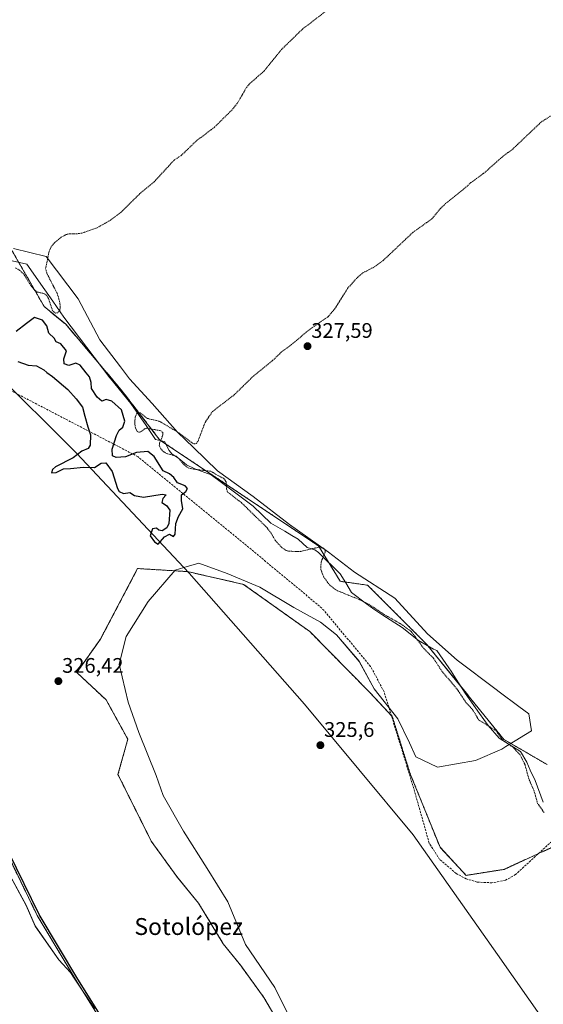
# Model space of a CAD drawing. Units: metres. Extents: x 621739 to 625210, y 4692480 to 4694854.
# Drawn here: x 622961 to 623209, y 4692771 to 4693238 of the extents above; entities that cross this region are included whole.
import ezdxf
from ezdxf.enums import TextEntityAlignment as Align

# ---------------------------------------------------------------- set-up
doc = ezdxf.new("R2010")
doc.units = ezdxf.units.M
doc.header["$MEASUREMENT"] = 0
doc.linetypes.add('TRAZOS', pattern=[0.75, 0.5, -0.25])
doc.linetypes.add('TRAZOSX2', pattern=[1.5, 1, -0.5])
for name, color, linetype, lineweight in [('Arbolado forestal', 92, 'TRAZOS', 0), ('Arbolado forestal CxS', 92, 'Continuous', 0), ('Carátula', 7, 'Continuous', 5), ('Corriente artificial lineal', 5, 'TRAZOSX2', 13), ('Corriente natural Cxs', 5, 'Continuous', 13), ('Corriente natural superficial', 5, 'Continuous', 13), ('Cultivos herbáceos CxS', 92, 'Continuous', 0), ('Curva de nivel auxiliar', 36, 'TRAZOS', 0), ('Curva de nivel maestra', 36, 'Continuous', 30), ('Espacio natural protegido', 2, 'Continuous', 13), ('Espacio natural protegido CxS', 2, 'Continuous', 0), ('Municipio', 9, 'Continuous', 13), ('Municipio CxS', 142, 'Continuous', 0), ('Punto de cota en terreno', 7, 'Continuous', 0), ('Rótulo de punto de cota en terreno', 19, 'Continuous', 0), ('Suelo desnudo', 252, 'Continuous', 0), ('Suelo desnudo CxS', 43, 'Continuous', 0), ('Texto cartográfico', 19, 'Continuous', 0)]:
    doc.layers.add(name, color=color, linetype=linetype, lineweight=lineweight)
doc.styles.add('Arial', font='txt', dxfattribs={"height": 0.2})

# ---------------------------------------------------------------- blocks, each defined once
blk = doc.blocks.new('*U151')
at = {"layer": 'Cultivos herbáceos CxS', "color": 92, "linetype": 'Continuous', "lineweight": 0}
blk.add_polyline3d([(623210.82, 4692884.66, 327.56), (623190.29, 4692896.61, 327.34), (623153.52, 4692941.83, 327.8), (623125.63, 4692969.74, 327.93), (623112.61, 4692971.6, 327.99), (623102.38, 4692988.35, 327.68), (623027.07, 4693038.58, 327.27), (623008.47, 4693062.76, 327.09), (622982.44, 4693093.46, 327.12), (622972.21, 4693101.83, 326.62), (622954.55, 4693132.53, 327.75)], dxfattribs=at)
blk = doc.blocks.new('*U155')
at = {"layer": 'Arbolado forestal CxS', "color": 92, "linetype": 'Continuous', "lineweight": 0}
for points in [[(622954.55, 4693132.53, 327.75), (622972.21, 4693101.83, 326.62), (622982.44, 4693093.46, 327.12), (623008.47, 4693062.76, 327.09), (623027.07, 4693038.58, 327.27), (623102.38, 4692988.35, 327.68), (623112.61, 4692971.6, 327.99), (623125.63, 4692969.74, 327.93), (623153.52, 4692941.83, 327.8), (623190.29, 4692896.61, 327.34), (623210.82, 4692884.66, 327.56)], [(623213.17, 4692845.47, 327.59), (623190.37, 4692835.02, 326.44), (623172.32, 4692832.17, 326.48), (623159.96, 4692845.47, 326.46), (623145.71, 4692880.63, 325.92), (623137.32, 4692907.5, 326.06), (623126.54, 4692919, 325.4), (623098.13, 4692947.81, 325.35), (623066.79, 4692970.15, 325.51), (623040.14, 4692976.21, 325.53), (623016.51, 4692977.64, 325.78), (622998.84, 4692944.15, 325.81), (622987.68, 4692928.34, 326.3), (623001.63, 4692915.32, 325.95), (623011.86, 4692896.71, 325.93), (623007.21, 4692879.97, 326.51), (623023.01, 4692848.34, 327), (623035.1, 4692831.6, 326.75), (623045.47, 4692818.97, 326.76), (623057.17, 4692799.7, 327.1), (623065.43, 4692789.37, 326.68), (623076.44, 4692774.23, 326.64), (623090.21, 4692750.82, 327.23)], [(623004.96, 4692754.14, 325.29), (622987.31, 4692782.36, 325.17), (622968.89, 4692813.18, 325.09), (622951.11, 4692849.67, 325.55)]]:
    blk.add_polyline3d(points, dxfattribs=at)
blk = doc.blocks.new('*U156')
at = {"layer": 'Suelo desnudo CxS', "color": 43, "linetype": 'Continuous', "lineweight": 0}
blk.add_polyline3d([(622951.11, 4692849.67, 325.55), (622968.89, 4692813.18, 325.09), (622987.31, 4692782.36, 325.17), (623004.96, 4692754.14, 325.29)], dxfattribs=at)
blk = doc.blocks.new('*U157')
at = {"layer": 'Corriente natural Cxs', "color": 5, "linetype": 'Continuous', "lineweight": 13}
blk.add_polyline3d([(622951.11, 4692849.67, 325.55), (622968.89, 4692813.18, 325.09), (622987.31, 4692782.36, 325.17), (623004.96, 4692754.14, 325.29)], dxfattribs=at)
blk = doc.blocks.new('*U158')
at = {"layer": 'Espacio natural protegido CxS', "color": 2, "linetype": 'Continuous', "lineweight": 0}
for points in [[(622957.66, 4693129.45, 327.73), (622973.16, 4693125.65, 327.49), (622988.36, 4693105.55, 327.03), (622998.66, 4693086.05, 327.05), (623008.36, 4693073.24, 327.04), (623012.66, 4693067.55, 327.01), (623023.36, 4693055.95, 327.1), (623035.45, 4693042.25, 327.46), (623042.99, 4693035, 327.68), (623054.35, 4693024.05, 327.47), (623071.35, 4693011.85, 327.7), (623088.55, 4692998.55, 327.8), (623107.05, 4692985.35, 327.69), (623119.35, 4692975.95, 328), (623138.45, 4692963.65, 327.85), (623154.05, 4692946.75, 328.1), (623168.05, 4692934.25, 328.76), (623186.65, 4692920.25, 328.18), (623188.06, 4692919.2, 328.16), (623197.34, 4692912.28, 328.22), (623202.05, 4692908.75, 327.78), (623203.35, 4692900.65, 327.79), (623192.79, 4692894.21, 327.16), (623191.16, 4692893.22, 326.68), (623189.25, 4692892.05, 326.77), (623176.85, 4692886.65, 326.02), (623158.75, 4692883.45, 326.55), (623148.55, 4692888.35, 325.84), (623145.55, 4692895.05, 326.04), (623139.95, 4692906.45, 325.87), (623128.75, 4692920.65, 325.78), (623121.65, 4692933.65, 325.51), (623110.85, 4692946.25, 325.44), (623103.25, 4692952.15, 325.43), (623090.65, 4692959.15, 325.24), (623074.45, 4692968.85, 325.6), (623058.95, 4692975.35, 325.58), (623045.55, 4692980.25, 325.47), (623038.51, 4692978.11, 325.32), (623034.35, 4692976.85, 325.3), (623021.55, 4692961.95, 325.52), (623011.05, 4692945.45, 326.04), (623007.75, 4692932.35, 326.09), (623012.05, 4692914.25, 325.51), (623017.05, 4692899.85, 325.87), (623025.35, 4692879.45, 325.92), (623028.65, 4692870.05, 325.99), (623038.25, 4692853.15, 326.02), (623049.55, 4692835.45, 326.13), (623059.25, 4692819.55, 326.22), (623067.65, 4692799.35, 326.27), (623081.55, 4692779.05, 326.21), (623089.05, 4692763.95, 326.26)], [(622996.05, 4692768.95, 324.92), (622986.16, 4692783.92, 325.24), (622984.75, 4692786.05, 325.32), (622979.15, 4692792.05, 325.25), (622967.85, 4692808.15, 325.14), (622963.65, 4692817.95, 325.17), (622951.95, 4692839.55, 325.2)]]:
    blk.add_polyline3d(points, dxfattribs=at)
blk = doc.blocks.new('*U159')
at = {"layer": 'Espacio natural protegido CxS', "color": 2, "linetype": 'Continuous', "lineweight": 0}
for points in [[(622957.6559, 4693129.4545, 327.7331), (622973.1558, 4693125.6544, 327.4928), (622988.3555, 4693105.5543, 327.0275), (622998.6554, 4693086.0542, 327.0493), (623008.3559, 4693073.2352, 327.0386), (623012.6551, 4693067.5541, 327.0094), (623023.3551, 4693055.9541, 327.1035), (623035.4548, 4693042.254, 327.4573), (623042.9926, 4693034.995, 327.6781), (623054.3545, 4693024.0539, 327.4686), (623071.3544, 4693011.8538, 327.7035), (623088.5541, 4692998.5537, 327.7971), (623107.0539, 4692985.3537, 327.6944), (623119.3538, 4692975.9535, 328.001), (623138.4536, 4692963.6535, 327.8494), (623154.0534, 4692946.7534, 328.1027), (623168.0531, 4692934.2533, 328.7559), (623186.6529, 4692920.2532, 328.1767), (623188.0599, 4692919.2024, 328.163), (623197.3363, 4692912.2751, 328.2243), (623202.0528, 4692908.7531, 327.7804), (623203.3527, 4692900.6531, 327.7898), (623192.7876, 4692894.2091, 327.1598), (623191.1611, 4692893.2171, 326.682), (623189.2527, 4692892.0532, 326.766), (623176.8528, 4692886.6533, 326.0164), (623158.753, 4692883.4533, 326.5516), (623148.5531, 4692888.3533, 325.8366), (623145.5531, 4692895.0535, 326.0399), (623139.9533, 4692906.4534, 325.8676), (623128.7534, 4692920.6535, 325.7836), (623121.6536, 4692933.6536, 325.5141), (623110.8537, 4692946.2537, 325.4419), (623103.2537, 4692952.1536, 325.4337), (623090.6539, 4692959.1537, 325.2405), (623074.4541, 4692968.8538, 325.5951), (623058.9543, 4692975.3539, 325.5752), (623045.5543, 4692980.254, 325.4693), (623038.5072, 4692978.1147, 325.32), (623034.3544, 4692976.854, 325.2977), (623021.5544, 4692961.954, 325.5248), (623011.0545, 4692945.4541, 326.0375), (623007.7543, 4692932.354, 326.0855), (623012.0542, 4692914.254, 325.5061), (623017.0541, 4692899.8539, 325.8713), (623025.3539, 4692879.4539, 325.9212), (623028.6538, 4692870.0539, 325.9857), (623038.2536, 4692853.1539, 326.0249), (623049.5535, 4692835.4539, 326.1332), (623059.2533, 4692819.5538, 326.2171), (623067.653, 4692799.3537, 326.2689), (623081.5529, 4692779.0537, 326.206), (623089.0528, 4692763.9537, 326.2587)], [(622996.0534, 4692768.954, 324.9243), (622986.164, 4692783.9196, 325.2399), (622984.7537, 4692786.054, 325.322), (622979.1537, 4692792.0542, 325.2543), (622967.8538, 4692808.1541, 325.1375), (622963.654, 4692817.9541, 325.1667), (622951.9542, 4692839.5543, 325.1985)]]:
    blk.add_polyline3d(points, dxfattribs=at)
blk = doc.blocks.new('*U161')
at = {"layer": 'Espacio natural protegido', "color": 2, "linetype": 'Continuous', "lineweight": 13}
blk.add_polyline3d([(623038.51, 4692978.11, 325.32), (623034.35, 4692976.85, 325.3), (623021.55, 4692961.95, 325.52), (623011.05, 4692945.45, 326.04), (623007.75, 4692932.35, 326.09), (623012.05, 4692914.25, 325.51), (623017.05, 4692899.85, 325.87), (623025.35, 4692879.45, 325.92), (623028.65, 4692870.05, 325.99), (623038.25, 4692853.15, 326.02), (623049.55, 4692835.45, 326.13), (623059.25, 4692819.55, 326.22), (623067.65, 4692799.35, 326.27), (623081.55, 4692779.05, 326.21), (623089.05, 4692763.95, 326.26)], dxfattribs=at)
blk = doc.blocks.new('*U171')
at = {"layer": 'Curva de nivel maestra', "color": 36, "linetype": 'Continuous', "lineweight": 30}
for points in [[(623005.81, 4692754.67, 325), (622988.16, 4692782.88, 325), (622969.77, 4692813.66, 325), (622952.01, 4692850.11, 325)], [(622959.73, 4693075.9, 325), (622964.54, 4693074.11, 325), (622968.63, 4693073.82, 325), (622972, 4693071.85, 325), (622973.48, 4693070.67, 325), (622976.21, 4693068.73, 325), (622983.43, 4693062.62, 325), (622987.34, 4693058.19, 325), (622990.38, 4693054.24, 325), (622991.43, 4693049.95, 325), (622992.9, 4693044.77, 325), (622994.12, 4693040.98, 325), (622994.03, 4693036.2, 325), (622993.05, 4693034.61, 325), (622989.98, 4693033.34, 325), (622985.98, 4693030.1, 325), (622977.58, 4693025.88, 325), (622976.1, 4693024.67, 325), (622975.7, 4693023.03, 325), (622977.91, 4693023.24, 325), (622981.32, 4693024.99, 325), (622984.65, 4693025.03, 325), (622990.8, 4693025.74, 325), (622996.13, 4693025.53, 325), (622999.23, 4693027.56, 325), (623001.5, 4693027.71, 325), (623004.52, 4693023.64, 325), (623006.98, 4693015.66, 325), (623007.83, 4693014.15, 325), (623009.77, 4693013.3, 325), (623012.86, 4693013.72, 325), (623015.11, 4693012.31, 325), (623019.3, 4693011.5, 325), (623028.15, 4693012.9, 325), (623030.02, 4693012.61, 325), (623028.51, 4693010.85, 325), (623028.02, 4693008.99, 325), (623030.22, 4693007.48, 325), (623031.74, 4693005.27, 325), (623031.36, 4692999.08, 325), (623030.3, 4692996.9, 325), (623028.22, 4692995.6, 325), (623026.61, 4692995.81, 325), (623025.46, 4692996.73, 325), (623023.63, 4692996.48, 325), (623022.49, 4692993.16, 325), (623024.59, 4692990.3, 325), (623026.22, 4692989.19, 325), (623029.32, 4692992.73, 325), (623031.65, 4692993.9, 325), (623033.47, 4692992.77, 325), (623034.4, 4692993.91, 325), (623034.71, 4692998.97, 325), (623035.98, 4693002.34, 325), (623037.96, 4693006.04, 325), (623037.28, 4693009.94, 325), (623037.39, 4693012.62, 325), (623039.31, 4693014.16, 325), (623040.14, 4693015.56, 325), (623039.04, 4693016.91, 325), (623035.48, 4693018.35, 325), (623033.62, 4693020.82, 325), (623031.67, 4693022.54, 325), (623028.61, 4693024.03, 325), (623024.3, 4693030.72, 325), (623021.33, 4693033.13, 325), (623015.93, 4693032.63, 325), (623010.76, 4693030.57, 325), (623006.34, 4693030.32, 325), (623004.66, 4693031.13, 325), (623004.5, 4693034.21, 325), (623006.45, 4693040.73, 325), (623007.84, 4693043.26, 325), (623009.51, 4693044.61, 325), (623010.42, 4693047.51, 325), (623008.84, 4693052.96, 325), (623004.32, 4693057.05, 325), (623001.58, 4693057.74, 325), (622999.59, 4693056.99, 325), (622997.36, 4693058.88, 325), (622994.7, 4693063.09, 325), (622994.52, 4693065.93, 325), (622993.75, 4693068.6, 325), (622992.1, 4693070.42, 325), (622989.29, 4693074.08, 325), (622987.19, 4693075.01, 325), (622983.95, 4693073.92, 325), (622981.73, 4693074.78, 325), (622981.58, 4693077.14, 325), (622982.77, 4693080.85, 325), (622980.03, 4693084.19, 325), (622977.95, 4693085.18, 325), (622976.98, 4693086.95, 325), (622974.35, 4693089.24, 325), (622973.46, 4693092.75, 325), (622971.35, 4693095.44, 325), (622967.65, 4693096.68, 325), (622963.82, 4693093.88, 325), (622958.87, 4693090.06, 325)]]:
    blk.add_polyline3d(points, dxfattribs=at)
blk = doc.blocks.new('5PATER')
at = {"layer": 'Carátula', "linetype": 'Continuous', "lineweight": 5}
h = blk.add_hatch(color=250, dxfattribs=at)
edge = h.paths.add_edge_path()
edge.add_ellipse((0, 0.01), major_axis=(-1.33, -1.34), ratio=0.999422, start_angle=0, end_angle=360)

msp = doc.modelspace()

# ---------------------------------------------------------------- linework, layer by layer
at = {"layer": 'Arbolado forestal', "color": 92, "linetype": 'TRAZOS', "lineweight": 0}
for points in [[(622954.55, 4693132.53, 327.75), (622972.21, 4693101.83, 326.62), (622982.44, 4693093.46, 327.12), (623008.47, 4693062.77, 327.09), (623027.07, 4693038.58, 327.27), (623102.38, 4692988.35, 327.68), (623112.61, 4692971.6, 327.99), (623125.63, 4692969.74, 327.93), (623153.52, 4692941.84, 327.8), (623190.29, 4692896.61, 327.34), (623210.82, 4692884.66, 327.56)], [(623090.21, 4692750.82, 327.23), (623076.44, 4692774.23, 326.64), (623065.43, 4692789.37, 326.68), (623057.17, 4692799.7, 327.1), (623045.46, 4692818.97, 326.76), (623035.1, 4692831.6, 326.75), (623023.01, 4692848.34, 327), (623007.21, 4692879.97, 326.51), (623011.86, 4692896.71, 325.93), (623001.63, 4692915.32, 325.95), (622987.68, 4692928.34, 326.3), (622998.84, 4692944.15, 325.81), (623016.51, 4692977.64, 325.78), (623040.14, 4692976.21, 325.53), (623066.79, 4692970.15, 325.51), (623098.13, 4692947.81, 325.35), (623126.53, 4692919, 325.4), (623136.87, 4692907.98, 326.11), (623137.32, 4692907.5, 326.06), (623145.71, 4692880.63, 325.92), (623159.96, 4692845.47, 326.46), (623172.32, 4692832.17, 326.48), (623190.37, 4692835.02, 326.44), (623206.59, 4692842.46, 327.44), (623213.17, 4692845.47, 327.59)], [(623004.96, 4692754.14, 325.29), (622987.31, 4692782.36, 325.17), (622968.89, 4692813.18, 325.09), (622951.11, 4692849.67, 325.55)]]:
    msp.add_polyline3d(points, dxfattribs=at)
at = {"layer": 'Arbolado forestal CxS', "color": 92, "linetype": 'Continuous', "lineweight": 0}
msp.add_polyline3d([(623090.21, 4692750.82, 327.23), (623076.44, 4692774.23, 326.64), (623065.43, 4692789.37, 326.68), (623057.17, 4692799.7, 327.1), (623045.47, 4692818.97, 326.76), (623035.1, 4692831.6, 326.75), (623023.01, 4692848.34, 327), (623007.21, 4692879.97, 326.51), (623011.86, 4692896.71, 325.93), (623001.63, 4692915.32, 325.95), (622987.68, 4692928.34, 326.3), (622998.84, 4692944.15, 325.81), (623016.51, 4692977.64, 325.78), (623040.14, 4692976.21, 325.53), (623066.79, 4692970.15, 325.51), (623098.13, 4692947.81, 325.35), (623126.54, 4692919, 325.4), (623137.32, 4692907.5, 326.06), (623145.71, 4692880.63, 325.92), (623159.96, 4692845.47, 326.46), (623172.32, 4692832.17, 326.48), (623190.37, 4692835.02, 326.44), (623213.17, 4692845.47, 327.59)], dxfattribs=at)
at = {"layer": 'Corriente artificial lineal', "color": 5, "linetype": 'TRAZOSX2', "lineweight": 13}
msp.add_polyline3d([(623217.93, 4692851.4, 327.56), (623212.96, 4692848.28, 327.34), (623195.78, 4692832.56, 326.57), (623191.03, 4692829.84, 326.45), (623184.61, 4692828.63, 326.29), (623177.56, 4692828.98, 326.49), (623172.42, 4692830.48, 326.37), (623167.62, 4692833.09, 326.43), (623159.76, 4692839.74, 326.56), (623154.84, 4692847.43, 326.06), (623147.51, 4692873.34, 326.46), (623133.42, 4692919.2, 325.92), (623127.06, 4692931.23, 325.78), (623103.94, 4692958.88, 325.34), (623062.38, 4692993.36, 326.15), (623016.71, 4693030.68, 324.83), (622954.62, 4693062.91, 326.05), (622864.6, 4693100.17, 324.76)], dxfattribs=at)
at = {"layer": 'Corriente natural superficial', "color": 5, "linetype": 'Continuous', "lineweight": 13}
msp.add_polyline3d([(622951.11, 4692849.67, 325.55), (622968.89, 4692813.18, 325.09), (622987.31, 4692782.36, 325.17), (623004.96, 4692754.14, 325.29)], dxfattribs=at)
at = {"layer": 'Cultivos herbáceos CxS', "color": 92, "linetype": 'Continuous', "lineweight": 0}
msp.add_polyline3d([(622954.55, 4693132.53, 327.75), (622972.21, 4693101.83, 326.62), (622982.44, 4693093.46, 327.12), (623008.47, 4693062.77, 327.09), (623027.07, 4693038.58, 327.27), (623102.38, 4692988.35, 327.68), (623112.61, 4692971.6, 327.99), (623125.63, 4692969.74, 327.93), (623153.52, 4692941.84, 327.8), (623190.29, 4692896.61, 327.34), (623210.82, 4692884.66, 327.56)], dxfattribs=at)
at = {"layer": 'Curva de nivel auxiliar', "color": 36, "linetype": 'TRAZOS', "lineweight": 0}
for points in [[(623113.49, 4693247.85, 327.5), (623094.76, 4693233.48, 327.5), (623084.94, 4693223.93, 327.5), (623076.5, 4693213.56, 327.5), (623069.4, 4693207.3, 327.5), (623067.9, 4693205.34, 327.5), (623064.13, 4693198.77, 327.5), (623061.38, 4693195.23, 327.5), (623052.99, 4693186.96, 327.5), (623044.1, 4693180.2, 327.5), (623037.37, 4693173.65, 327.5), (623033.82, 4693171.29, 327.5), (623024.57, 4693161.25, 327.5), (623017.58, 4693155.44, 327.5), (623008.65, 4693146.6, 327.5), (623003.07, 4693142.47, 327.5), (622997.33, 4693139.28, 327.5), (622990.24, 4693136.72, 327.5), (622987.86, 4693136.4, 327.5), (622984.32, 4693136.44, 327.5), (622982.61, 4693136.02, 327.5), (622980.33, 4693134.76, 327.5), (622977.13, 4693132.17, 327.5), (622975.56, 4693130.22, 327.5), (622974.56, 4693128.02, 327.5), (622972.88, 4693119.86, 327.5), (622973.43, 4693117.72, 327.5), (622978.31, 4693108.17, 327.5), (622979.53, 4693104.3, 327.5), (622979.82, 4693101.79, 327.5), (622979.56, 4693100.15, 327.5), (622978.66, 4693098.98, 327.5), (622977.5, 4693098.74, 327.5), (622976.21, 4693099.89, 327.5), (622974.21, 4693105.76, 327.5), (622973.39, 4693107.09, 327.5), (622972.25, 4693107.98, 327.5), (622969.02, 4693108.78, 327.5), (622967.83, 4693109.53, 327.5), (622965.77, 4693111.98, 327.5), (622962.51, 4693117.16, 327.5), (622960.7, 4693118.98, 327.5), (622958.53, 4693120.25, 327.5)], [(623209.37, 4692861.91, 327.5), (623206.25, 4692866.3, 327.5), (623204.61, 4692872.13, 327.5), (623202.07, 4692877.95, 327.5), (623200.29, 4692884.58, 327.5), (623198, 4692889.24, 327.5), (623194.41, 4692893.09, 327.5), (623189.71, 4692896.19, 327.5), (623186.63, 4692900.65, 327.5), (623178.27, 4692905.94, 327.5), (623175.57, 4692910.54, 327.5), (623172.25, 4692914.19, 327.5), (623168.25, 4692920.18, 327.5), (623160.88, 4692928.96, 327.5), (623156.8, 4692935.2, 327.5), (623152.43, 4692939.54, 327.5), (623146.34, 4692947.79, 327.5), (623141.55, 4692951.27, 327.5), (623133.42, 4692955.89, 327.5), (623126.58, 4692960.49, 327.5), (623122.28, 4692962.68, 327.5), (623111.68, 4692966.99, 327.5), (623109.46, 4692968.27, 327.5), (623107.69, 4692969.72, 327.5), (623104.79, 4692973.61, 327.5), (623103.44, 4692977.17, 327.5), (623103.53, 4692980.74, 327.5), (623105.49, 4692985.48, 327.5), (623105.5, 4692986.37, 327.5), (623104.81, 4692987.28, 327.5), (623102.16, 4692987.72, 327.5), (623093.96, 4692985.79, 327.5), (623088.1, 4692985.82, 327.5), (623086.92, 4692986.24, 327.5), (623084.95, 4692987.58, 327.5), (623081.85, 4692990.88, 327.5), (623079.83, 4692994.41, 327.5), (623077.96, 4692996.95, 327.5), (623065.72, 4693008.92, 327.5), (623059.21, 4693013.9, 327.5), (623058.7, 4693015.32, 327.5), (623058.56, 4693018.7, 327.5), (623057.36, 4693020.4, 327.5), (623054.02, 4693022.02, 327.5), (623051.31, 4693023.8, 327.5), (623043.01, 4693024.76, 327.5), (623040.56, 4693025.34, 327.5), (623038.59, 4693026.76, 327.5), (623036.22, 4693029.66, 327.5), (623034.82, 4693030.87, 327.5), (623030.4, 4693032.2, 327.5), (623028.89, 4693032.99, 327.5), (623027.34, 4693034.63, 327.5), (623026.79, 4693036.07, 327.5), (623026.94, 4693037.14, 327.5), (623028.48, 4693040.98, 327.5), (623028.41, 4693042.19, 327.5), (623027.59, 4693043.01, 327.5), (623020.79, 4693044.15, 327.5), (623019.85, 4693043.9, 327.5), (623017.95, 4693042.48, 327.5), (623017.13, 4693042.32, 327.5), (623016.37, 4693042.59, 327.5), (623015.48, 4693044.38, 327.5), (623015.13, 4693046.86, 327.5), (623015.4, 4693049.43, 327.5), (623016.04, 4693050.97, 327.5), (623016.68, 4693051.46, 327.5), (623017.77, 4693051.41, 327.5), (623021.15, 4693048.86, 327.5), (623027.09, 4693047.39, 327.5), (623036.3, 4693041.84, 327.5), (623042.43, 4693037.23, 327.5), (623043.33, 4693036.8, 327.5), (623044.33, 4693036.91, 327.5), (623045.16, 4693038.1, 327.5), (623048.53, 4693046.93, 327.5), (623052.08, 4693052.18, 327.5), (623062.32, 4693060, 327.5), (623071.44, 4693068.91, 327.5), (623080.53, 4693076.25, 327.5), (623084.67, 4693080.25, 327.5), (623089.36, 4693083.76, 327.5), (623097.76, 4693090.75, 327.5), (623106.87, 4693097.08, 327.5), (623109.96, 4693100.64, 327.5), (623116.11, 4693110.48, 327.5), (623120.9, 4693115.84, 327.5), (623123.42, 4693117.84, 327.5), (623128.98, 4693120.81, 327.5), (623133.06, 4693123.78, 327.5), (623147.05, 4693137.01, 327.5), (623156.05, 4693143.44, 327.5), (623160.25, 4693148.45, 327.5), (623163.06, 4693151.12, 327.5), (623170.36, 4693156.85, 327.5), (623174.63, 4693160.64, 327.5), (623180.58, 4693164.95, 327.5), (623189.37, 4693172.74, 327.5), (623194.44, 4693176.57, 327.5), (623208.03, 4693189.44, 327.5), (623223.1, 4693199, 327.5)]]:
    msp.add_polyline3d(points, dxfattribs=at)
at = {"layer": 'Espacio natural protegido', "color": 2, "linetype": 'Continuous', "lineweight": 13}
for points in [[(622957.66, 4693129.45, 327.73), (622973.16, 4693125.65, 327.49), (622988.36, 4693105.55, 327.03), (622998.66, 4693086.05, 327.05), (623008.36, 4693073.24, 327.04), (623012.66, 4693067.55, 327.01), (623023.36, 4693055.95, 327.1), (623035.45, 4693042.25, 327.46), (623042.99, 4693035, 327.68), (623054.35, 4693024.05, 327.47), (623071.35, 4693011.85, 327.7), (623088.55, 4692998.55, 327.8), (623107.05, 4692985.35, 327.69), (623119.35, 4692975.95, 328), (623138.45, 4692963.65, 327.85), (623154.05, 4692946.75, 328.1), (623168.05, 4692934.25, 328.76), (623186.65, 4692920.25, 328.18), (623188.06, 4692919.2, 328.16), (623197.34, 4692912.28, 328.22), (623202.05, 4692908.75, 327.78), (623203.35, 4692900.65, 327.79), (623192.79, 4692894.21, 327.16)], [(622956.96, 4693123.48, 327.86), (622963.97, 4693122.04, 327.66), (622972.45, 4693109.87, 327.31), (622976.28, 4693104.49, 327.56), (622981.52, 4693096.77, 327.1), (623003.41, 4693068.11, 327.21), (623003.65, 4693067.81, 327.2), (623013.33, 4693055.9, 326.61), (623020.52, 4693045.52, 327.41), (623023.41, 4693041.24, 327.25), (623024.93, 4693038.8, 327.14), (623029.24, 4693037.88, 327.55), (623031.47, 4693033.61, 327.64), (623032.74, 4693031.98, 327.33), (623036.03, 4693029.78, 327.39), (623039.64, 4693026.78, 327.51), (623043.65, 4693024.89, 327.49), (623051.46, 4693022.03, 327.4), (623061.25, 4693014.79, 327.6), (623071.3, 4693007.25, 327.71), (623079.67, 4692999.2, 327.76), (623086.31, 4692995.43, 327.86), (623089.65, 4692993.38, 327.96), (623092.61, 4692991.55, 328.01), (623097.02, 4692987.63, 327.68), (623100.63, 4692986.56, 327.32), (623102.35, 4692985.33, 327.11), (623112.59, 4692975.15, 328.03), (623115.22, 4692970.93, 328.06), (623117.91, 4692966.35, 327.65), (623125.11, 4692960.85, 327.27), (623128.54, 4692958.45, 327.38), (623132.77, 4692955.49, 327.22), (623142.01, 4692949.63, 326.99), (623149.77, 4692943.52, 327.46), (623156.82, 4692939.44, 328.47), (623158.46, 4692938.71, 328.48), (623164.12, 4692930.58, 328.22), (623165.18, 4692928.92, 328.27), (623167.57, 4692925.18, 328.23), (623171.82, 4692918.52, 327.64), (623178.71, 4692908.96, 327.86), (623182.86, 4692903.16, 327.61), (623187.98, 4692897.2, 327.17), (623192.79, 4692894.21, 327.16)], [(623192.79, 4692894.21, 327.16), (623191.16, 4692893.22, 326.68), (623189.25, 4692892.05, 326.77), (623176.85, 4692886.65, 326.02), (623158.75, 4692883.45, 326.55), (623148.55, 4692888.35, 325.84), (623145.55, 4692895.05, 326.04), (623139.95, 4692906.45, 325.87), (623128.75, 4692920.65, 325.78), (623121.65, 4692933.65, 325.51), (623110.85, 4692946.25, 325.44), (623103.25, 4692952.15, 325.43), (623090.65, 4692959.15, 325.24), (623074.45, 4692968.85, 325.6), (623058.95, 4692975.35, 325.58), (623045.55, 4692980.25, 325.47), (623038.51, 4692978.11, 325.32)], [(623192.79, 4692894.21, 327.16), (623198.13, 4692890.88, 327.61), (623201.17, 4692885.79, 327.92), (623202.79, 4692882.08, 327.96), (623205.07, 4692877.15, 328.35), (623208.96, 4692866.88, 328.06)], [(622996.05, 4692768.95, 324.92), (622986.16, 4692783.92, 325.24), (622984.75, 4692786.05, 325.32), (622979.15, 4692792.05, 325.25), (622967.85, 4692808.15, 325.14), (622963.65, 4692817.95, 325.17), (622951.95, 4692839.55, 325.2)]]:
    msp.add_polyline3d(points, dxfattribs=at)
at = {"layer": 'Espacio natural protegido CxS', "color": 2, "linetype": 'Continuous', "lineweight": 0}
msp.add_polyline3d([(622956.96, 4693123.48, 327.86), (622963.97, 4693122.04, 327.66), (622972.45, 4693109.87, 327.31), (622976.28, 4693104.49, 327.56), (622981.52, 4693096.77, 327.1), (623003.41, 4693068.11, 327.21), (623003.65, 4693067.81, 327.2), (623013.33, 4693055.9, 326.61), (623020.52, 4693045.52, 327.41), (623023.41, 4693041.24, 327.25), (623024.93, 4693038.8, 327.14), (623029.24, 4693037.88, 327.55), (623031.47, 4693033.61, 327.64), (623032.74, 4693031.98, 327.33), (623036.03, 4693029.78, 327.39), (623039.64, 4693026.78, 327.51), (623043.65, 4693024.89, 327.49), (623051.46, 4693022.03, 327.4), (623061.25, 4693014.79, 327.6), (623071.3, 4693007.25, 327.71), (623079.67, 4692999.2, 327.76), (623086.31, 4692995.43, 327.86), (623089.65, 4692993.38, 327.96), (623092.61, 4692991.55, 328.01), (623097.02, 4692987.63, 327.68), (623100.63, 4692986.56, 327.32), (623102.35, 4692985.33, 327.11), (623112.59, 4692975.15, 328.03), (623115.22, 4692970.93, 328.06), (623117.91, 4692966.35, 327.65), (623125.11, 4692960.85, 327.27), (623128.54, 4692958.45, 327.38), (623132.77, 4692955.49, 327.22), (623142.01, 4692949.63, 326.99), (623149.77, 4692943.52, 327.46), (623156.82, 4692939.44, 328.47), (623158.46, 4692938.71, 328.48), (623164.12, 4692930.58, 328.22), (623165.18, 4692928.92, 328.27), (623167.57, 4692925.18, 328.23), (623171.82, 4692918.52, 327.64), (623178.71, 4692908.96, 327.86), (623182.86, 4692903.16, 327.61), (623187.98, 4692897.2, 327.17), (623192.79, 4692894.21, 327.16), (623198.13, 4692890.88, 327.61), (623201.17, 4692885.79, 327.92), (623202.79, 4692882.08, 327.96), (623205.07, 4692877.15, 328.35), (623208.96, 4692866.88, 328.06)], dxfattribs=at)
msp.add_polyline3d([(622956.96, 4693123.48, 327.86), (622963.97, 4693122.04, 327.66), (622972.45, 4693109.87, 327.31), (622976.28, 4693104.49, 327.56), (622981.52, 4693096.77, 327.1), (623003.41, 4693068.11, 327.21), (623003.65, 4693067.81, 327.2), (623013.33, 4693055.9, 326.61), (623020.52, 4693045.52, 327.41), (623023.41, 4693041.24, 327.25), (623024.93, 4693038.8, 327.14), (623029.24, 4693037.88, 327.55), (623031.47, 4693033.61, 327.64), (623032.74, 4693031.98, 327.33), (623036.03, 4693029.78, 327.39), (623039.64, 4693026.78, 327.51), (623043.65, 4693024.89, 327.49), (623051.46, 4693022.03, 327.4), (623061.25, 4693014.79, 327.6), (623071.3, 4693007.25, 327.71), (623079.67, 4692999.2, 327.76), (623086.31, 4692995.43, 327.86), (623089.65, 4692993.38, 327.96), (623092.61, 4692991.55, 328.01), (623097.02, 4692987.63, 327.68), (623100.63, 4692986.56, 327.32), (623102.35, 4692985.33, 327.11), (623112.59, 4692975.15, 328.03), (623115.22, 4692970.93, 328.06), (623117.91, 4692966.35, 327.65), (623125.11, 4692960.85, 327.27), (623128.54, 4692958.45, 327.38), (623132.77, 4692955.49, 327.22), (623142.01, 4692949.63, 326.99), (623149.77, 4692943.52, 327.46), (623156.82, 4692939.44, 328.47), (623158.46, 4692938.71, 328.48), (623164.12, 4692930.58, 328.22), (623165.18, 4692928.92, 328.27), (623167.57, 4692925.18, 328.23), (623171.82, 4692918.52, 327.64), (623178.71, 4692908.96, 327.86), (623182.86, 4692903.16, 327.61), (623187.98, 4692897.2, 327.17), (623192.79, 4692894.21, 327.16), (623198.13, 4692890.88, 327.61), (623201.17, 4692885.79, 327.92), (623202.79, 4692882.08, 327.96), (623205.07, 4692877.15, 328.35), (623208.96, 4692866.88, 328.06)], dxfattribs=at)
at = {"layer": 'Municipio', "color": 9, "linetype": 'Continuous', "lineweight": 13}
for points in [[(623038.51, 4692978.11, 325.32), (622987.47, 4693032.34, 325.05), (622947.4, 4693072.13, 325.28), (622890.58, 4693104.42, 325), (622861.1, 4693121.74, 324.93), (622860.41, 4693122.15, 324.91)], [(623038.51, 4692978.11, 325.32), (622987.47, 4693032.34, 325.05), (622947.4, 4693072.13, 325.28), (622890.58, 4693104.42, 325), (622861.1, 4693121.74, 324.93), (622860.41, 4693122.15, 324.91)], [(623369.97, 4692508.47, 328.59), (623369.43, 4692509.17, 328.61), (623368.69, 4692510.46, 328.64), (623359.46, 4692526.36, 328.1), (623349.34, 4692543.79, 328.07), (623324.55, 4692586.43, 328.06), (623268.88, 4692673.56, 327.52), (623224.36, 4692741.62, 326.93), (623187.17, 4692794.7, 326.49), (623147.23, 4692851.42, 325.71), (623095.6, 4692913.33, 325.52), (623041.03, 4692975.43, 325.63), (623038.51, 4692978.11, 325.32)], [(623369.97, 4692508.47, 328.59), (623369.43, 4692509.17, 328.61), (623368.69, 4692510.46, 328.64), (623359.46, 4692526.36, 328.1), (623349.34, 4692543.79, 328.07), (623324.55, 4692586.43, 328.06), (623268.88, 4692673.56, 327.52), (623224.36, 4692741.62, 326.93), (623187.17, 4692794.7, 326.49), (623147.23, 4692851.42, 325.71), (623095.6, 4692913.33, 325.52), (623041.03, 4692975.43, 325.63), (623038.51, 4692978.11, 325.32)]]:
    msp.add_polyline3d(points, dxfattribs=at)
at = {"layer": 'Municipio CxS', "color": 142, "linetype": 'Continuous', "lineweight": 0}
for points in [[(622947.4, 4693072.13, 325.28), (622987.47, 4693032.34, 325.05), (623038.51, 4692978.11, 325.32), (623041.03, 4692975.43, 325.63), (623095.6, 4692913.33, 325.52), (623147.23, 4692851.42, 325.71), (623187.17, 4692794.7, 326.49), (623224.36, 4692741.62, 326.93)], [(623224.36, 4692741.62, 326.93), (623187.17, 4692794.7, 326.49), (623147.23, 4692851.42, 325.71), (623095.6, 4692913.33, 325.52), (623041.03, 4692975.43, 325.63), (623038.51, 4692978.11, 325.32), (622987.47, 4693032.34, 325.05), (622947.4, 4693072.13, 325.28)], [(622947.4, 4693072.13, 325.28), (622987.47, 4693032.34, 325.05), (623038.51, 4692978.11, 325.32), (623041.03, 4692975.43, 325.63), (623095.6, 4692913.33, 325.52), (623147.23, 4692851.42, 325.71), (623187.17, 4692794.7, 326.49), (623224.36, 4692741.62, 326.93)], [(623224.36, 4692741.62, 326.93), (623187.17, 4692794.7, 326.49), (623147.23, 4692851.42, 325.71), (623095.6, 4692913.33, 325.52), (623041.03, 4692975.43, 325.63), (623038.51, 4692978.11, 325.32), (622987.47, 4693032.34, 325.05), (622947.4, 4693072.13, 325.28)]]:
    msp.add_polyline3d(points, dxfattribs=at)
at = {"layer": 'Suelo desnudo', "color": 252, "linetype": 'Continuous', "lineweight": 0}
msp.add_polyline3d([(623004.96, 4692754.14, 325.29), (622987.31, 4692782.36, 325.17), (622968.89, 4692813.18, 325.09), (622951.11, 4692849.67, 325.55)], dxfattribs=at)

# ---------------------------------------------------------------- block references
at = {"layer": 'Arbolado forestal CxS', "color": 92, "linetype": 'Continuous', "lineweight": 0}
msp.add_blockref('*U155', (0, 0), dxfattribs=at)
at = {"layer": 'Corriente natural Cxs', "color": 5, "linetype": 'Continuous', "lineweight": 13}
msp.add_blockref('*U157', (0, 0), dxfattribs=at)
at = {"layer": 'Cultivos herbáceos CxS', "color": 92, "linetype": 'Continuous', "lineweight": 0}
msp.add_blockref('*U151', (0, 0), dxfattribs=at)
at = {"layer": 'Curva de nivel maestra', "color": 36, "linetype": 'Continuous', "lineweight": 30}
msp.add_blockref('*U171', (0, 0), dxfattribs=at)
at = {"layer": 'Espacio natural protegido', "color": 2, "linetype": 'Continuous', "lineweight": 13}
msp.add_blockref('*U161', (0, 0), dxfattribs=at)
at = {"layer": 'Espacio natural protegido CxS', "color": 2, "linetype": 'Continuous', "lineweight": 0}
for name in ['*U158', '*U159']:
    msp.add_blockref(name, (0, 0), dxfattribs=at)
at = {"layer": 'Punto de cota en terreno', "linetype": 'Continuous', "lineweight": 0}
for p in [(623097.12, 4693083.08, 327.59), (622978.94, 4692924.26, 326.42), (623103.21, 4692893.88, 325.6)]:
    msp.add_blockref('5PATER', p, dxfattribs=at)
at = {"layer": 'Suelo desnudo CxS', "color": 43, "linetype": 'Continuous', "lineweight": 0}
msp.add_blockref('*U156', (0, 0), dxfattribs=at)

# ---------------------------------------------------------------- texts
at = {"layer": 'Rótulo de punto de cota en terreno', "color": 19, "linetype": 'Continuous', "lineweight": 0, "style": 'Arial'}
for s, p in [('327,59', (623098.88, 4693084.84)), ('326,42', (622980.7, 4692926.02)), ('325,6', (623104.97, 4692895.64))]:
    msp.add_text(s, height=7, dxfattribs=at).set_placement(p, align=Align.BOTTOM_LEFT)
at = {"layer": 'Texto cartográfico', "color": 19, "linetype": 'Continuous', "lineweight": 0, "style": 'Arial'}
msp.add_text('Sotolópez', height=8, dxfattribs=at).set_placement((623040.74, 4692807.9), align=Align.MIDDLE_CENTER)

doc.saveas('drawing.dxf')
